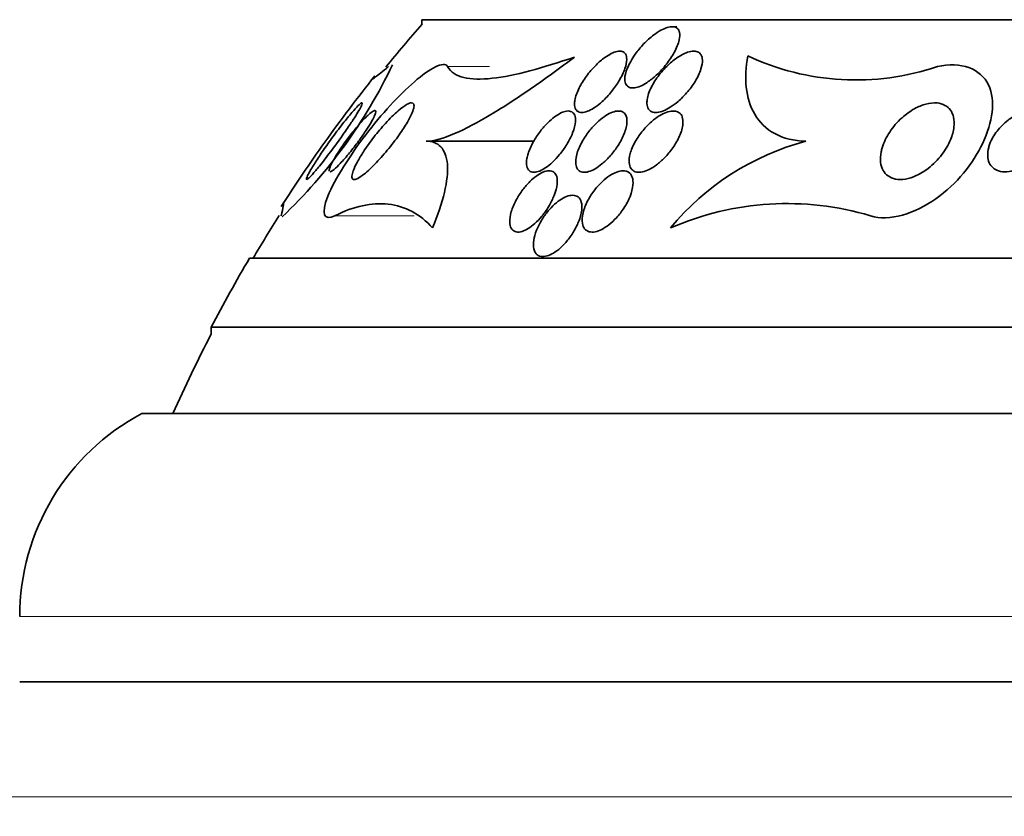
# Model space of a CAD drawing. Units: millimetres. Extents: x 0 to 1620, y 0 to 2214.
# Drawn here: x 791 to 804, y 1472 to 1482 of the extents above; entities that cross this region are included whole.
import ezdxf
from ezdxf import colors
from ezdxf.entities.mleader import LeaderData, LeaderLine
from ezdxf.math import Vec2, Vec3

# ---------------------------------------------------------------- set-up
doc = ezdxf.new("R2010")
doc.units = ezdxf.units.MM
doc.layers.add('DV1_Défaut', color=7, linetype='Continuous')
doc.layers.add('Défaut', color=7, linetype='Continuous')

# ---------------------------------------------------------------- blocks, each defined once
blk = doc.blocks.new('_DOT')
at = {"color": 0}
blk.add_line((0, 0), (-1, 0), dxfattribs=at)
at = {"color": 0, "const_width": 0.333}
blk.add_lwpolyline([(-0.1665, 0, 1), (0.1665, 0, 1)], format="xyb", close=True, dxfattribs=at)
blk = doc.blocks.new('SE')
at = {"layer": 'DV1_Défaut', "color": 7, "linetype": 'Continuous', "lineweight": 35}
for p, q in [((796.325, 1482.169), (826.825, 1482.169)), ((796.325, 1482.169), (796.325, 1482.109)), ((799.652, 1482.078), (799.589, 1482.078)), ((796.379, 1480.584), (797.784, 1480.584)), ((794.075, 1479.058), (829.075, 1479.058)), ((793.575, 1478.156), (829.575, 1478.156)), ((793.575, 1478.156), (793.575, 1478.07)), ((830.481, 1477.031), (792.669, 1477.031)), ((832.075, 1473.531), (791.075, 1473.531))]:
    blk.add_line(p, q, dxfattribs=at)
at = {"layer": 'DV1_Défaut', "color": 7, "linetype": 'Continuous', "lineweight": 18}
for p, q in [((796.658, 1481.557), (797.205, 1481.557)), ((795.189, 1479.611), (796.223, 1479.611)), ((832.075, 1474.381), (791.075, 1474.381)), ((833.575, 1472.031), (789.575, 1472.031))]:
    blk.add_line(p, q, dxfattribs=at)
at = {"layer": 'DV1_Défaut', "color": 7, "linetype": 'Continuous', "lineweight": 35}
for centre, radius, start, end in [((811.575, 1468.771), 20.26, 138.8247, 140.887), ((801.988, 1484.724), 3.341, 244.9999, 288.5749), ((789.88, 1484.468), 6.713, 313.4898, 334.541), ((811.575, 1468.771), 20.3, 141.399, 144.4647), ((811.575, 1468.771), 20.3, 144.4647, 147.3228), ((802.219, 1477.26), 3.44, 104.8965, 140.4073), ((801.091, 1475.958), 3.812, 73.4228, 113.5409), ((811.575, 1468.771), 20.26, 147.6397, 149.4839), ((811.575, 1468.771), 20.3, 149.5497, 152.4614), ((811.575, 1468.771), 20.26, 152.6769, 155.9388), ((794.075, 1474.381), 3, 117.9529, 180)]:
    blk.add_arc(centre, radius, start, end, dxfattribs=at)
for points, knots in [([(799.004, 1481.534), (798.984, 1481.484), (798.972, 1481.435), (798.972, 1481.394), (798.972, 1481.366), (798.977, 1481.341), (798.989, 1481.322), (798.998, 1481.306), (799.013, 1481.293), (799.031, 1481.286), (799.05, 1481.279), (799.073, 1481.277), (799.099, 1481.28), (799.123, 1481.283), (799.149, 1481.291), (799.176, 1481.303), (799.205, 1481.315), (799.234, 1481.332), (799.263, 1481.351), (799.304, 1481.377), (799.345, 1481.41), (799.383, 1481.445), (799.431, 1481.489), (799.476, 1481.539), (799.515, 1481.588), (799.554, 1481.639), (799.589, 1481.691), (799.617, 1481.742), (799.648, 1481.799), (799.671, 1481.856), (799.682, 1481.906), (799.69, 1481.941), (799.692, 1481.974), (799.687, 1482.002), (799.682, 1482.023), (799.673, 1482.042), (799.658, 1482.056), (799.643, 1482.069), (799.622, 1482.077), (799.597, 1482.078), (799.576, 1482.079), (799.55, 1482.075), (799.524, 1482.067), (799.498, 1482.059), (799.47, 1482.047), (799.442, 1482.031), (799.411, 1482.014), (799.379, 1481.993), (799.349, 1481.97), (799.303, 1481.935), (799.258, 1481.895), (799.218, 1481.853), (799.177, 1481.809), (799.139, 1481.764), (799.107, 1481.718), (799.064, 1481.657), (799.028, 1481.593), (799.004, 1481.534)], [0, 0, 0, 0, 0.070914, 0.070914, 0.070914, 0.11775, 0.11775, 0.11775, 0.157367, 0.157367, 0.157367, 0.197215, 0.197215, 0.197215, 0.233634, 0.233634, 0.233634, 0.27144, 0.27144, 0.27144, 0.325155, 0.325155, 0.325155, 0.393315, 0.393315, 0.393315, 0.462308, 0.462308, 0.462308, 0.540317, 0.540317, 0.540317, 0.594094, 0.594094, 0.594094, 0.637084, 0.637084, 0.637084, 0.680529, 0.680529, 0.680529, 0.717671, 0.717671, 0.717671, 0.753622, 0.753622, 0.753622, 0.793886, 0.793886, 0.793886, 0.854907, 0.854907, 0.854907, 0.916842, 0.916842, 0.916842, 1, 1, 1, 1]), ([(796.379, 1480.584), (796.479, 1480.584), (796.605, 1480.621), (796.895, 1480.745), (797.054, 1480.83), (797.392, 1481.032), (797.572, 1481.149), (797.937, 1481.402), (798.125, 1481.538), (798.317, 1481.682)], [0, 0, 0, 0, 0.25, 0.25, 0.5, 0.5, 0.75, 0.75, 1, 1, 1, 1]), ([(798.317, 1481.682), (798.108, 1481.611), (797.913, 1481.55), (797.553, 1481.455), (797.387, 1481.421), (797.095, 1481.388), (796.971, 1481.39), (796.773, 1481.438), (796.7, 1481.485), (796.658, 1481.557)], [0, 0, 0, 0, 0.25, 0.25, 0.5, 0.5, 0.75, 0.75, 1, 1, 1, 1]), ([(798.317, 1481.094), (798.314, 1481.063), (798.317, 1481.035), (798.325, 1481.013), (798.333, 1480.994), (798.345, 1480.979), (798.362, 1480.97), (798.379, 1480.96), (798.402, 1480.957), (798.428, 1480.96), (798.45, 1480.962), (798.476, 1480.97), (798.503, 1480.982), (798.53, 1480.994), (798.558, 1481.01), (798.586, 1481.029), (798.617, 1481.05), (798.648, 1481.075), (798.677, 1481.102), (798.721, 1481.142), (798.762, 1481.186), (798.799, 1481.231), (798.836, 1481.277), (798.869, 1481.325), (798.897, 1481.372), (798.93, 1481.427), (798.957, 1481.482), (798.974, 1481.533), (798.989, 1481.576), (798.997, 1481.617), (798.997, 1481.652), (798.997, 1481.679), (798.992, 1481.703), (798.98, 1481.722), (798.971, 1481.737), (798.957, 1481.748), (798.938, 1481.754), (798.92, 1481.76), (798.897, 1481.76), (798.871, 1481.755), (798.848, 1481.75), (798.822, 1481.741), (798.795, 1481.727), (798.768, 1481.714), (798.739, 1481.696), (798.711, 1481.676), (798.671, 1481.648), (798.632, 1481.614), (798.596, 1481.578), (798.55, 1481.532), (798.508, 1481.483), (798.471, 1481.433), (798.434, 1481.382), (798.402, 1481.33), (798.377, 1481.279), (798.349, 1481.224), (798.329, 1481.168), (798.32, 1481.12), (798.319, 1481.111), (798.318, 1481.102), (798.317, 1481.094)], [0, 0, 0, 0, 0.050984, 0.050984, 0.050984, 0.093661, 0.093661, 0.093661, 0.136683, 0.136683, 0.136683, 0.174662, 0.174662, 0.174662, 0.212388, 0.212388, 0.212388, 0.254643, 0.254643, 0.254643, 0.316675, 0.316675, 0.316675, 0.379425, 0.379425, 0.379425, 0.453461, 0.453461, 0.453461, 0.51589, 0.51589, 0.51589, 0.564639, 0.564639, 0.564639, 0.605053, 0.605053, 0.605053, 0.645733, 0.645733, 0.645733, 0.682543, 0.682543, 0.682543, 0.720433, 0.720433, 0.720433, 0.774049, 0.774049, 0.774049, 0.841666, 0.841666, 0.841666, 0.910038, 0.910038, 0.910038, 0.986478, 0.986478, 0.986478, 1, 1, 1, 1]), ([(799.261, 1481.099), (799.26, 1481.069), (799.263, 1481.041), (799.273, 1481.019), (799.284, 1480.997), (799.3, 1480.979), (799.323, 1480.969), (799.343, 1480.96), (799.367, 1480.957), (799.395, 1480.959), (799.419, 1480.962), (799.447, 1480.969), (799.475, 1480.98), (799.504, 1480.992), (799.535, 1481.008), (799.565, 1481.027), (799.6, 1481.048), (799.635, 1481.074), (799.667, 1481.103), (799.707, 1481.137), (799.745, 1481.175), (799.779, 1481.214), (799.82, 1481.261), (799.857, 1481.311), (799.888, 1481.361), (799.922, 1481.417), (799.95, 1481.474), (799.966, 1481.527), (799.979, 1481.568), (799.986, 1481.608), (799.985, 1481.643), (799.984, 1481.67), (799.978, 1481.694), (799.965, 1481.714), (799.955, 1481.73), (799.94, 1481.743), (799.92, 1481.75), (799.901, 1481.758), (799.877, 1481.76), (799.851, 1481.757), (799.826, 1481.755), (799.799, 1481.747), (799.771, 1481.737), (799.742, 1481.725), (799.711, 1481.709), (799.681, 1481.69), (799.637, 1481.663), (799.594, 1481.63), (799.555, 1481.594), (799.505, 1481.55), (799.459, 1481.5), (799.42, 1481.448), (799.38, 1481.397), (799.345, 1481.343), (799.319, 1481.29), (799.29, 1481.234), (799.271, 1481.177), (799.263, 1481.126), (799.262, 1481.117), (799.261, 1481.108), (799.261, 1481.099)], [0, 0, 0, 0, 0.047138, 0.047138, 0.047138, 0.094802, 0.094802, 0.094802, 0.135907, 0.135907, 0.135907, 0.17312, 0.17312, 0.17312, 0.212282, 0.212282, 0.212282, 0.257646, 0.257646, 0.257646, 0.312656, 0.312656, 0.312656, 0.379208, 0.379208, 0.379208, 0.454684, 0.454684, 0.454684, 0.512817, 0.512817, 0.512817, 0.558819, 0.558819, 0.558819, 0.597805, 0.597805, 0.597805, 0.636969, 0.636969, 0.636969, 0.673524, 0.673524, 0.673524, 0.712367, 0.712367, 0.712367, 0.768585, 0.768585, 0.768585, 0.8387, 0.8387, 0.8387, 0.90945, 0.90945, 0.90945, 0.985951, 0.985951, 0.985951, 1, 1, 1, 1]), ([(801.335, 1480.584), (801.18, 1480.587), (801.04, 1480.622), (800.816, 1480.744), (800.728, 1480.832), (800.606, 1481.039), (800.57, 1481.16), (800.543, 1481.416), (800.55, 1481.554), (800.576, 1481.696)], [0, 0, 0, 0, 0.25, 0.25, 0.5, 0.5, 0.75, 0.75, 1, 1, 1, 1]), ([(796.658, 1481.557), (796.612, 1481.636), (796.428, 1481.534), (796.023, 1481.185), (795.799, 1480.94), (795.384, 1480.398), (795.19, 1480.093), (795.003, 1479.637), (795.046, 1479.539), (795.189, 1479.611)], [0, 0, 0, 0, 0.25, 0.25, 0.5, 0.5, 0.75, 0.75, 1, 1, 1, 1]), ([(795.68, 1481.395), (795.682, 1481.395), (795.696, 1481.404), (795.754, 1481.449), (795.812, 1481.494), (795.89, 1481.557)], [0, 0, 0, 0, 0.405737, 0.405737, 1, 1, 1, 1]), ([(803.052, 1481.557), (803.353, 1481.631), (803.621, 1481.528), (803.813, 1481.111), (803.771, 1480.831), (803.516, 1480.29), (803.304, 1480.028), (802.76, 1479.64), (802.421, 1479.534), (802.178, 1479.611)], [0, 0, 0, 0, 0.25, 0.25, 0.5, 0.5, 0.75, 0.75, 1, 1, 1, 1]), ([(794.868, 1480.202), (794.89, 1480.24), (794.919, 1480.286), (794.95, 1480.334), (794.98, 1480.381), (795.015, 1480.432), (795.05, 1480.483), (795.091, 1480.543), (795.135, 1480.605), (795.179, 1480.664), (795.228, 1480.73), (795.278, 1480.796), (795.325, 1480.854), (795.364, 1480.903), (795.402, 1480.949), (795.435, 1480.986), (795.462, 1481.016), (795.486, 1481.042), (795.504, 1481.059), (795.523, 1481.076), (795.536, 1481.085), (795.542, 1481.084), (795.547, 1481.083), (795.547, 1481.075), (795.541, 1481.06), (795.536, 1481.047), (795.526, 1481.027), (795.513, 1481.004), (795.499, 1480.979), (795.481, 1480.949), (795.461, 1480.916), (795.437, 1480.879), (795.409, 1480.837), (795.38, 1480.794), (795.345, 1480.743), (795.307, 1480.688), (795.269, 1480.634), (795.224, 1480.57), (795.176, 1480.506), (795.13, 1480.445), (795.08, 1480.378), (795.031, 1480.314), (794.986, 1480.259), (794.953, 1480.217), (794.921, 1480.18), (794.895, 1480.15), (794.873, 1480.126), (794.854, 1480.107), (794.841, 1480.096), (794.827, 1480.085), (794.819, 1480.081), (794.817, 1480.087), (794.815, 1480.092), (794.818, 1480.104), (794.826, 1480.121), (794.834, 1480.139), (794.846, 1480.162), (794.861, 1480.188), (794.863, 1480.193), (794.866, 1480.197), (794.868, 1480.202)], [0, 0, 0, 0, 0.054403, 0.054403, 0.054403, 0.108321, 0.108321, 0.108321, 0.171558, 0.171558, 0.171558, 0.243242, 0.243242, 0.243242, 0.303861, 0.303861, 0.303861, 0.352711, 0.352711, 0.352711, 0.402106, 0.402106, 0.402106, 0.443815, 0.443815, 0.443815, 0.482225, 0.482225, 0.482225, 0.523063, 0.523063, 0.523063, 0.570402, 0.570402, 0.570402, 0.627239, 0.627239, 0.627239, 0.694334, 0.694334, 0.694334, 0.767453, 0.767453, 0.767453, 0.822443, 0.822443, 0.822443, 0.86807, 0.86807, 0.86807, 0.914077, 0.914077, 0.914077, 0.954477, 0.954477, 0.954477, 0.993581, 0.993581, 0.993581, 1, 1, 1, 1]), ([(795.428, 1480.198), (795.44, 1480.232), (795.459, 1480.272), (795.482, 1480.315), (795.505, 1480.357), (795.532, 1480.401), (795.561, 1480.446), (795.602, 1480.51), (795.649, 1480.576), (795.697, 1480.638), (795.746, 1480.7), (795.797, 1480.761), (795.847, 1480.816), (795.905, 1480.879), (795.963, 1480.936), (796.016, 1480.981), (796.055, 1481.015), (796.093, 1481.043), (796.125, 1481.061), (796.15, 1481.076), (796.173, 1481.084), (796.189, 1481.084), (796.203, 1481.084), (796.213, 1481.079), (796.218, 1481.067), (796.223, 1481.055), (796.222, 1481.036), (796.217, 1481.013), (796.211, 1480.991), (796.201, 1480.964), (796.188, 1480.935), (796.174, 1480.903), (796.155, 1480.868), (796.134, 1480.832), (796.103, 1480.78), (796.067, 1480.723), (796.028, 1480.668), (795.979, 1480.6), (795.926, 1480.53), (795.872, 1480.466), (795.819, 1480.401), (795.763, 1480.339), (795.71, 1480.284), (795.654, 1480.226), (795.598, 1480.175), (795.55, 1480.139), (795.519, 1480.116), (795.491, 1480.099), (795.468, 1480.09), (795.449, 1480.083), (795.434, 1480.082), (795.424, 1480.088), (795.414, 1480.095), (795.409, 1480.109), (795.411, 1480.13), (795.412, 1480.148), (795.418, 1480.171), (795.428, 1480.198)], [0, 0, 0, 0, 0.046154, 0.046154, 0.046154, 0.091844, 0.091844, 0.091844, 0.15766, 0.15766, 0.15766, 0.224222, 0.224222, 0.224222, 0.300869, 0.300869, 0.300869, 0.358015, 0.358015, 0.358015, 0.403066, 0.403066, 0.403066, 0.441248, 0.441248, 0.441248, 0.479593, 0.479593, 0.479593, 0.515564, 0.515564, 0.515564, 0.554144, 0.554144, 0.554144, 0.610949, 0.610949, 0.610949, 0.682224, 0.682224, 0.682224, 0.754169, 0.754169, 0.754169, 0.831521, 0.831521, 0.831521, 0.881089, 0.881089, 0.881089, 0.922419, 0.922419, 0.922419, 0.964053, 0.964053, 0.964053, 1, 1, 1, 1]), ([(802.331, 1480.499), (802.351, 1480.568), (802.385, 1480.638), (802.429, 1480.704), (802.472, 1480.771), (802.527, 1480.835), (802.59, 1480.891), (802.64, 1480.935), (802.695, 1480.976), (802.754, 1481.008), (802.801, 1481.034), (802.851, 1481.055), (802.901, 1481.068), (802.95, 1481.082), (803.001, 1481.087), (803.046, 1481.083), (803.084, 1481.079), (803.12, 1481.069), (803.15, 1481.052), (803.179, 1481.037), (803.203, 1481.015), (803.221, 1480.991), (803.241, 1480.963), (803.254, 1480.932), (803.262, 1480.897), (803.271, 1480.857), (803.273, 1480.813), (803.267, 1480.769), (803.261, 1480.715), (803.245, 1480.658), (803.222, 1480.602), (803.194, 1480.537), (803.156, 1480.471), (803.109, 1480.41), (803.059, 1480.345), (802.999, 1480.283), (802.931, 1480.23), (802.882, 1480.193), (802.829, 1480.16), (802.774, 1480.135), (802.728, 1480.114), (802.681, 1480.098), (802.635, 1480.09), (802.588, 1480.082), (802.543, 1480.082), (802.503, 1480.09), (802.467, 1480.098), (802.434, 1480.112), (802.407, 1480.131), (802.381, 1480.15), (802.359, 1480.175), (802.343, 1480.203), (802.326, 1480.234), (802.315, 1480.27), (802.31, 1480.307), (802.305, 1480.351), (802.308, 1480.399), (802.318, 1480.447), (802.321, 1480.464), (802.325, 1480.482), (802.331, 1480.499)], [0, 0, 0, 0, 0.072646, 0.072646, 0.072646, 0.145045, 0.145045, 0.145045, 0.202585, 0.202585, 0.202585, 0.249354, 0.249354, 0.249354, 0.296588, 0.296588, 0.296588, 0.337178, 0.337178, 0.337178, 0.375684, 0.375684, 0.375684, 0.417434, 0.417434, 0.417434, 0.466302, 0.466302, 0.466302, 0.525038, 0.525038, 0.525038, 0.593736, 0.593736, 0.593736, 0.66703, 0.66703, 0.66703, 0.719601, 0.719601, 0.719601, 0.763774, 0.763774, 0.763774, 0.808263, 0.808263, 0.808263, 0.848035, 0.848035, 0.848035, 0.887459, 0.887459, 0.887459, 0.930995, 0.930995, 0.930995, 0.982051, 0.982051, 0.982051, 1, 1, 1, 1]), ([(795.149, 1480.297), (795.165, 1480.33), (795.187, 1480.367), (795.211, 1480.406), (795.235, 1480.445), (795.262, 1480.486), (795.29, 1480.526), (795.323, 1480.574), (795.359, 1480.622), (795.394, 1480.667), (795.435, 1480.72), (795.476, 1480.771), (795.516, 1480.816), (795.557, 1480.862), (795.597, 1480.903), (795.63, 1480.933), (795.652, 1480.953), (795.671, 1480.968), (795.686, 1480.976), (795.702, 1480.985), (795.713, 1480.987), (795.718, 1480.981), (795.722, 1480.975), (795.722, 1480.964), (795.717, 1480.948), (795.713, 1480.934), (795.705, 1480.915), (795.695, 1480.893), (795.684, 1480.87), (795.669, 1480.844), (795.653, 1480.816), (795.634, 1480.784), (795.611, 1480.749), (795.588, 1480.713), (795.559, 1480.67), (795.528, 1480.626), (795.496, 1480.583), (795.459, 1480.532), (795.419, 1480.481), (795.381, 1480.434), (795.339, 1480.382), (795.296, 1480.333), (795.258, 1480.293), (795.23, 1480.263), (795.203, 1480.236), (795.181, 1480.217), (795.162, 1480.202), (795.146, 1480.191), (795.135, 1480.187), (795.131, 1480.185), (795.127, 1480.184), (795.125, 1480.184)], [0, 0, 0, 0, 0.059368, 0.059368, 0.059368, 0.118166, 0.118166, 0.118166, 0.187835, 0.187835, 0.187835, 0.268596, 0.268596, 0.268596, 0.352375, 0.352375, 0.352375, 0.406354, 0.406354, 0.406354, 0.46096, 0.46096, 0.46096, 0.507083, 0.507083, 0.507083, 0.549267, 0.549267, 0.549267, 0.594171, 0.594171, 0.594171, 0.646532, 0.646532, 0.646532, 0.709987, 0.709987, 0.709987, 0.785805, 0.785805, 0.785805, 0.869459, 0.869459, 0.869459, 0.931822, 0.931822, 0.931822, 0.982833, 0.982833, 0.982833, 1, 1, 1, 1]), ([(797.694, 1480.358), (797.688, 1480.32), (797.687, 1480.286), (797.693, 1480.257), (797.698, 1480.233), (797.708, 1480.213), (797.724, 1480.2), (797.739, 1480.186), (797.76, 1480.178), (797.786, 1480.178), (797.808, 1480.178), (797.834, 1480.184), (797.861, 1480.195), (797.886, 1480.206), (797.914, 1480.221), (797.941, 1480.239), (797.97, 1480.259), (798, 1480.284), (798.028, 1480.31), (798.06, 1480.34), (798.092, 1480.374), (798.121, 1480.41), (798.155, 1480.451), (798.187, 1480.496), (798.214, 1480.54), (798.245, 1480.591), (798.271, 1480.643), (798.291, 1480.692), (798.312, 1480.745), (798.325, 1480.796), (798.328, 1480.84), (798.33, 1480.873), (798.327, 1480.902), (798.318, 1480.925), (798.309, 1480.944), (798.297, 1480.959), (798.279, 1480.968), (798.262, 1480.977), (798.239, 1480.98), (798.213, 1480.977), (798.19, 1480.974), (798.164, 1480.965), (798.138, 1480.952), (798.111, 1480.939), (798.083, 1480.922), (798.056, 1480.901), (798.025, 1480.879), (797.995, 1480.852), (797.966, 1480.824), (797.933, 1480.791), (797.9, 1480.754), (797.871, 1480.716), (797.836, 1480.671), (797.805, 1480.624), (797.779, 1480.578), (797.749, 1480.525), (797.726, 1480.471), (797.71, 1480.421), (797.703, 1480.399), (797.698, 1480.378), (797.694, 1480.358)], [0, 0, 0, 0, 0.056918, 0.056918, 0.056918, 0.104266, 0.104266, 0.104266, 0.152049, 0.152049, 0.152049, 0.193444, 0.193444, 0.193444, 0.232733, 0.232733, 0.232733, 0.274878, 0.274878, 0.274878, 0.32355, 0.32355, 0.32355, 0.381432, 0.381432, 0.381432, 0.448994, 0.448994, 0.448994, 0.521868, 0.521868, 0.521868, 0.575395, 0.575395, 0.575395, 0.619882, 0.619882, 0.619882, 0.664719, 0.664719, 0.664719, 0.704423, 0.704423, 0.704423, 0.74359, 0.74359, 0.74359, 0.786981, 0.786981, 0.786981, 0.838143, 0.838143, 0.838143, 0.89931, 0.89931, 0.89931, 0.969472, 0.969472, 0.969472, 1, 1, 1, 1]), ([(798.335, 1480.269), (798.34, 1480.245), (798.35, 1480.224), (798.365, 1480.209), (798.379, 1480.193), (798.4, 1480.183), (798.424, 1480.18), (798.446, 1480.177), (798.472, 1480.179), (798.5, 1480.187), (798.526, 1480.195), (798.555, 1480.207), (798.583, 1480.223), (798.613, 1480.241), (798.644, 1480.263), (798.674, 1480.287), (798.708, 1480.316), (798.742, 1480.348), (798.773, 1480.382), (798.809, 1480.422), (798.843, 1480.466), (798.872, 1480.51), (798.906, 1480.56), (798.935, 1480.613), (798.956, 1480.663), (798.979, 1480.717), (798.994, 1480.771), (798.999, 1480.817), (799.002, 1480.852), (799, 1480.883), (798.991, 1480.909), (798.984, 1480.93), (798.971, 1480.948), (798.954, 1480.96), (798.937, 1480.972), (798.914, 1480.979), (798.888, 1480.978), (798.865, 1480.978), (798.839, 1480.972), (798.811, 1480.962), (798.784, 1480.952), (798.755, 1480.937), (798.726, 1480.919), (798.694, 1480.899), (798.662, 1480.875), (798.632, 1480.848), (798.596, 1480.816), (798.562, 1480.781), (798.531, 1480.744), (798.494, 1480.7), (798.46, 1480.654), (798.432, 1480.607), (798.4, 1480.554), (798.374, 1480.499), (798.356, 1480.448), (798.339, 1480.396), (798.329, 1480.345), (798.331, 1480.302), (798.331, 1480.29), (798.333, 1480.279), (798.335, 1480.269)], [0, 0, 0, 0, 0.044902, 0.044902, 0.044902, 0.090148, 0.090148, 0.090148, 0.131307, 0.131307, 0.131307, 0.170764, 0.170764, 0.170764, 0.213234, 0.213234, 0.213234, 0.262324, 0.262324, 0.262324, 0.320626, 0.320626, 0.320626, 0.388424, 0.388424, 0.388424, 0.461101, 0.461101, 0.461101, 0.514022, 0.514022, 0.514022, 0.558232, 0.558232, 0.558232, 0.60277, 0.60277, 0.60277, 0.642452, 0.642452, 0.642452, 0.681861, 0.681861, 0.681861, 0.725651, 0.725651, 0.725651, 0.777296, 0.777296, 0.777296, 0.838895, 0.838895, 0.838895, 0.90919, 0.90919, 0.90919, 0.981165, 0.981165, 0.981165, 1, 1, 1, 1]), ([(799.035, 1480.388), (799.028, 1480.35), (799.027, 1480.314), (799.032, 1480.283), (799.037, 1480.257), (799.047, 1480.234), (799.063, 1480.216), (799.078, 1480.199), (799.1, 1480.186), (799.126, 1480.181), (799.148, 1480.177), (799.175, 1480.178), (799.203, 1480.184), (799.231, 1480.189), (799.26, 1480.2), (799.289, 1480.215), (799.322, 1480.231), (799.354, 1480.251), (799.386, 1480.275), (799.422, 1480.302), (799.458, 1480.334), (799.491, 1480.368), (799.53, 1480.408), (799.566, 1480.452), (799.597, 1480.496), (799.633, 1480.548), (799.664, 1480.601), (799.687, 1480.653), (799.71, 1480.708), (799.726, 1480.762), (799.73, 1480.811), (799.733, 1480.844), (799.73, 1480.876), (799.721, 1480.902), (799.713, 1480.924), (799.7, 1480.943), (799.682, 1480.956), (799.664, 1480.969), (799.641, 1480.977), (799.615, 1480.978), (799.591, 1480.979), (799.564, 1480.976), (799.535, 1480.967), (799.507, 1480.959), (799.477, 1480.946), (799.447, 1480.929), (799.413, 1480.91), (799.379, 1480.887), (799.347, 1480.861), (799.309, 1480.83), (799.272, 1480.795), (799.239, 1480.758), (799.199, 1480.715), (799.163, 1480.667), (799.133, 1480.619), (799.099, 1480.566), (799.072, 1480.51), (799.054, 1480.457), (799.046, 1480.434), (799.039, 1480.41), (799.035, 1480.388)], [0, 0, 0, 0, 0.053531, 0.053531, 0.053531, 0.098942, 0.098942, 0.098942, 0.144708, 0.144708, 0.144708, 0.185154, 0.185154, 0.185154, 0.224693, 0.224693, 0.224693, 0.267939, 0.267939, 0.267939, 0.318368, 0.318368, 0.318368, 0.378362, 0.378362, 0.378362, 0.447614, 0.447614, 0.447614, 0.520458, 0.520458, 0.520458, 0.571109, 0.571109, 0.571109, 0.613951, 0.613951, 0.613951, 0.657061, 0.657061, 0.657061, 0.696163, 0.696163, 0.696163, 0.735885, 0.735885, 0.735885, 0.780661, 0.780661, 0.780661, 0.833829, 0.833829, 0.833829, 0.897151, 0.897151, 0.897151, 0.968561, 0.968561, 0.968561, 1, 1, 1, 1]), ([(803.737, 1480.554), (803.758, 1480.609), (803.79, 1480.664), (803.829, 1480.715), (803.869, 1480.767), (803.918, 1480.816), (803.973, 1480.858), (804.016, 1480.891), (804.065, 1480.92), (804.115, 1480.942), (804.156, 1480.96), (804.198, 1480.973), (804.239, 1480.979), (804.28, 1480.986), (804.322, 1480.986), (804.358, 1480.978), (804.389, 1480.972), (804.418, 1480.959), (804.441, 1480.943), (804.462, 1480.927), (804.48, 1480.907), (804.493, 1480.885), (804.506, 1480.861), (804.515, 1480.833), (804.519, 1480.805), (804.524, 1480.771), (804.522, 1480.735), (804.515, 1480.698), (804.507, 1480.654), (804.491, 1480.609), (804.469, 1480.565), (804.443, 1480.513), (804.408, 1480.462), (804.367, 1480.415), (804.322, 1480.364), (804.268, 1480.316), (804.209, 1480.278), (804.167, 1480.25), (804.121, 1480.227), (804.074, 1480.21), (804.035, 1480.197), (803.995, 1480.188), (803.957, 1480.185), (803.919, 1480.182), (803.881, 1480.186), (803.849, 1480.197), (803.82, 1480.206), (803.795, 1480.22), (803.775, 1480.239), (803.755, 1480.257), (803.739, 1480.279), (803.728, 1480.303), (803.716, 1480.33), (803.709, 1480.36), (803.708, 1480.391), (803.706, 1480.427), (803.711, 1480.466), (803.721, 1480.504), (803.725, 1480.521), (803.731, 1480.537), (803.737, 1480.554)], [0, 0, 0, 0, 0.071957, 0.071957, 0.071957, 0.145483, 0.145483, 0.145483, 0.204228, 0.204228, 0.204228, 0.25125, 0.25125, 0.25125, 0.298793, 0.298793, 0.298793, 0.339051, 0.339051, 0.339051, 0.376669, 0.376669, 0.376669, 0.417312, 0.417312, 0.417312, 0.465061, 0.465061, 0.465061, 0.523003, 0.523003, 0.523003, 0.591814, 0.591814, 0.591814, 0.666596, 0.666596, 0.666596, 0.72026, 0.72026, 0.72026, 0.764572, 0.764572, 0.764572, 0.809258, 0.809258, 0.809258, 0.848502, 0.848502, 0.848502, 0.886837, 0.886837, 0.886837, 0.929068, 0.929068, 0.929068, 0.978858, 0.978858, 0.978858, 1, 1, 1, 1]), ([(796.463, 1479.452), (796.531, 1479.618), (796.584, 1479.773), (796.651, 1480.058), (796.664, 1480.181), (796.648, 1480.385), (796.618, 1480.461), (796.522, 1480.561), (796.457, 1480.584), (796.379, 1480.584)], [0, 0, 0, 0, 0.25, 0.25, 0.5, 0.5, 0.75, 0.75, 1, 1, 1, 1]), ([(795.114, 1480.193), (795.112, 1480.201), (795.114, 1480.215), (795.12, 1480.232), (795.126, 1480.25), (795.136, 1480.272), (795.149, 1480.297)], [0, 0, 0, 0, 0.5008812, 0.5008812, 0.5008812, 1, 1, 1, 1]), ([(797.473, 1479.504), (797.476, 1479.477), (797.485, 1479.453), (797.499, 1479.435), (797.513, 1479.417), (797.532, 1479.405), (797.556, 1479.4), (797.578, 1479.396), (797.604, 1479.398), (797.631, 1479.406), (797.656, 1479.414), (797.684, 1479.427), (797.712, 1479.444), (797.74, 1479.462), (797.77, 1479.484), (797.798, 1479.51), (797.829, 1479.538), (797.86, 1479.57), (797.888, 1479.604), (797.921, 1479.644), (797.951, 1479.686), (797.977, 1479.729), (798.006, 1479.778), (798.031, 1479.828), (798.05, 1479.876), (798.071, 1479.928), (798.084, 1479.98), (798.089, 1480.025), (798.093, 1480.062), (798.091, 1480.096), (798.083, 1480.123), (798.075, 1480.147), (798.063, 1480.166), (798.046, 1480.179), (798.029, 1480.192), (798.007, 1480.199), (797.981, 1480.198), (797.958, 1480.198), (797.932, 1480.191), (797.904, 1480.18), (797.878, 1480.168), (797.85, 1480.152), (797.822, 1480.133), (797.792, 1480.111), (797.762, 1480.086), (797.734, 1480.058), (797.701, 1480.026), (797.67, 1479.99), (797.642, 1479.953), (797.609, 1479.91), (797.58, 1479.864), (797.556, 1479.818), (797.528, 1479.767), (797.506, 1479.715), (797.491, 1479.666), (797.476, 1479.615), (797.469, 1479.566), (797.471, 1479.525), (797.471, 1479.518), (797.472, 1479.511), (797.473, 1479.504)], [0, 0, 0, 0, 0.048879, 0.048879, 0.048879, 0.098145, 0.098145, 0.098145, 0.142429, 0.142429, 0.142429, 0.183706, 0.183706, 0.183706, 0.22662, 0.22662, 0.22662, 0.274708, 0.274708, 0.274708, 0.330456, 0.330456, 0.330456, 0.394502, 0.394502, 0.394502, 0.463792, 0.463792, 0.463792, 0.519871, 0.519871, 0.519871, 0.567215, 0.567215, 0.567215, 0.614917, 0.614917, 0.614917, 0.657221, 0.657221, 0.657221, 0.698197, 0.698197, 0.698197, 0.74237, 0.74237, 0.74237, 0.793034, 0.793034, 0.793034, 0.852154, 0.852154, 0.852154, 0.918987, 0.918987, 0.918987, 0.988303, 0.988303, 0.988303, 1, 1, 1, 1]), ([(798.418, 1479.512), (798.423, 1479.484), (798.433, 1479.46), (798.448, 1479.442), (798.463, 1479.423), (798.483, 1479.409), (798.508, 1479.403), (798.53, 1479.397), (798.557, 1479.397), (798.585, 1479.402), (798.612, 1479.407), (798.641, 1479.418), (798.67, 1479.433), (798.702, 1479.449), (798.733, 1479.47), (798.764, 1479.494), (798.798, 1479.521), (798.832, 1479.552), (798.863, 1479.586), (798.899, 1479.625), (798.932, 1479.668), (798.96, 1479.712), (798.993, 1479.762), (799.02, 1479.814), (799.04, 1479.864), (799.061, 1479.917), (799.075, 1479.969), (799.078, 1480.016), (799.081, 1480.052), (799.079, 1480.086), (799.069, 1480.114), (799.06, 1480.142), (799.043, 1480.165), (799.02, 1480.18), (799.001, 1480.192), (798.976, 1480.198), (798.949, 1480.198), (798.924, 1480.198), (798.896, 1480.192), (798.867, 1480.182), (798.838, 1480.171), (798.807, 1480.155), (798.777, 1480.136), (798.744, 1480.114), (798.711, 1480.088), (798.68, 1480.059), (798.644, 1480.026), (798.609, 1479.988), (798.579, 1479.949), (798.544, 1479.903), (798.512, 1479.855), (798.487, 1479.806), (798.46, 1479.753), (798.439, 1479.699), (798.427, 1479.649), (798.415, 1479.599), (798.411, 1479.552), (798.418, 1479.512)], [0, 0, 0, 0, 0.046315, 0.046315, 0.046315, 0.092937, 0.092937, 0.092937, 0.135812, 0.135812, 0.135812, 0.177122, 0.177122, 0.177122, 0.221148, 0.221148, 0.221148, 0.271142, 0.271142, 0.271142, 0.32922, 0.32922, 0.32922, 0.395209, 0.395209, 0.395209, 0.464755, 0.464755, 0.464755, 0.517644, 0.517644, 0.517644, 0.571066, 0.571066, 0.571066, 0.616639, 0.616639, 0.616639, 0.657687, 0.657687, 0.657687, 0.699605, 0.699605, 0.699605, 0.746339, 0.746339, 0.746339, 0.800662, 0.800662, 0.800662, 0.863558, 0.863558, 0.863558, 0.932403, 0.932403, 0.932403, 1, 1, 1, 1]), ([(797.79, 1479.322), (797.781, 1479.28), (797.777, 1479.239), (797.781, 1479.204), (797.785, 1479.169), (797.796, 1479.138), (797.815, 1479.116), (797.831, 1479.097), (797.853, 1479.085), (797.879, 1479.08), (797.902, 1479.076), (797.929, 1479.079), (797.957, 1479.087), (797.984, 1479.094), (798.013, 1479.108), (798.041, 1479.125), (798.072, 1479.143), (798.102, 1479.166), (798.131, 1479.192), (798.164, 1479.222), (798.196, 1479.255), (798.225, 1479.291), (798.258, 1479.332), (798.288, 1479.376), (798.313, 1479.42), (798.342, 1479.47), (798.366, 1479.521), (798.383, 1479.57), (798.4, 1479.622), (798.41, 1479.672), (798.412, 1479.717), (798.413, 1479.751), (798.408, 1479.783), (798.397, 1479.809), (798.386, 1479.835), (798.369, 1479.855), (798.345, 1479.867), (798.325, 1479.877), (798.3, 1479.88), (798.272, 1479.877), (798.247, 1479.875), (798.219, 1479.866), (798.191, 1479.853), (798.162, 1479.84), (798.132, 1479.821), (798.103, 1479.8), (798.071, 1479.776), (798.04, 1479.747), (798.01, 1479.716), (797.977, 1479.681), (797.945, 1479.641), (797.917, 1479.601), (797.885, 1479.554), (797.857, 1479.505), (797.836, 1479.457), (797.815, 1479.411), (797.799, 1479.365), (797.79, 1479.322)], [0, 0, 0, 0, 0.058193, 0.058193, 0.058193, 0.116918, 0.116918, 0.116918, 0.167776, 0.167776, 0.167776, 0.211679, 0.211679, 0.211679, 0.253762, 0.253762, 0.253762, 0.298317, 0.298317, 0.298317, 0.348459, 0.348459, 0.348459, 0.406151, 0.406151, 0.406151, 0.471153, 0.471153, 0.471153, 0.539405, 0.539405, 0.539405, 0.592593, 0.592593, 0.592593, 0.646276, 0.646276, 0.646276, 0.69251, 0.69251, 0.69251, 0.734415, 0.734415, 0.734415, 0.777063, 0.777063, 0.777063, 0.824231, 0.824231, 0.824231, 0.878523, 0.878523, 0.878523, 0.940763, 0.940763, 0.940763, 1, 1, 1, 1]), ([(795.189, 1479.611), (795.435, 1479.736), (795.668, 1479.787), (795.993, 1479.75), (796.098, 1479.718), (796.292, 1479.615), (796.381, 1479.544), (796.463, 1479.452)], [0, 0, 0, 0, 0.5, 0.5, 0.75, 0.75, 1, 1, 1, 1])]:
    blk.add_open_spline(points, degree=3, knots=knots, dxfattribs=at)
blk.add_open_spline([(794.488, 1479.611), (794.513, 1479.718), (794.522, 1479.771), (794.515, 1479.77)], degree=3, dxfattribs=at)

msp = doc.modelspace()

# ---------------------------------------------------------------- block references
at = {"layer": 'Défaut'}
msp.add_blockref('SE', (0, 0), dxfattribs=at)

# ---------------------------------------------------------------- leaders
at = {"layer": 'Défaut', "color": 7, "linetype": 'Continuous', "lineweight": 18}
ml = msp.add_multileader_mtext('Standard', dxfattribs=at)
ml.set_content('{\\pxsm0.9;\\fSolid Edge ISO|b1||i0||c0|p34;\\W1.;21/12/2016\\P}', color=256)
ml.set_leader_properties()
ml.set_arrow_properties(name='DOT')
ml.build(insert=Vec2(0, 0))
ml.multileader.update_dxf_attribs({"leader_type": 0, "dogleg_length": 0, "arrow_head_size": 12})
ctx = ml.context
ctx.base_point, ctx.char_height, ctx.arrow_head_size, ctx.landing_gap_size = Vec3(1247.061, 2207.154), 12, 12, 4.2
notes = []
notes.append((ctx, [(0, (0, 0, 0), (0, 0), (1, 0), 1, [])]))
ctx.mtext.insert = Vec3(1249.061, 2213.274)
for ctx, leaders in notes:
    for number, flags, end, landing, length, lines in leaders:
        leader = LeaderData()
        leader.index, (leader.has_last_leader_line, leader.has_dogleg_vector, leader.attachment_direction) = number, flags
        leader.last_leader_point, leader.dogleg_vector, leader.dogleg_length = Vec3(end), Vec3(landing), length
        for number, points, colour, breaks in lines:
            line = LeaderLine()
            line.index, line.vertices, line.color, line.breaks = number, Vec3.list(points), colors.encode_raw_color(colour), breaks
            leader.lines.append(line)
        ctx.leaders.append(leader)

doc.saveas('drawing.dxf')
